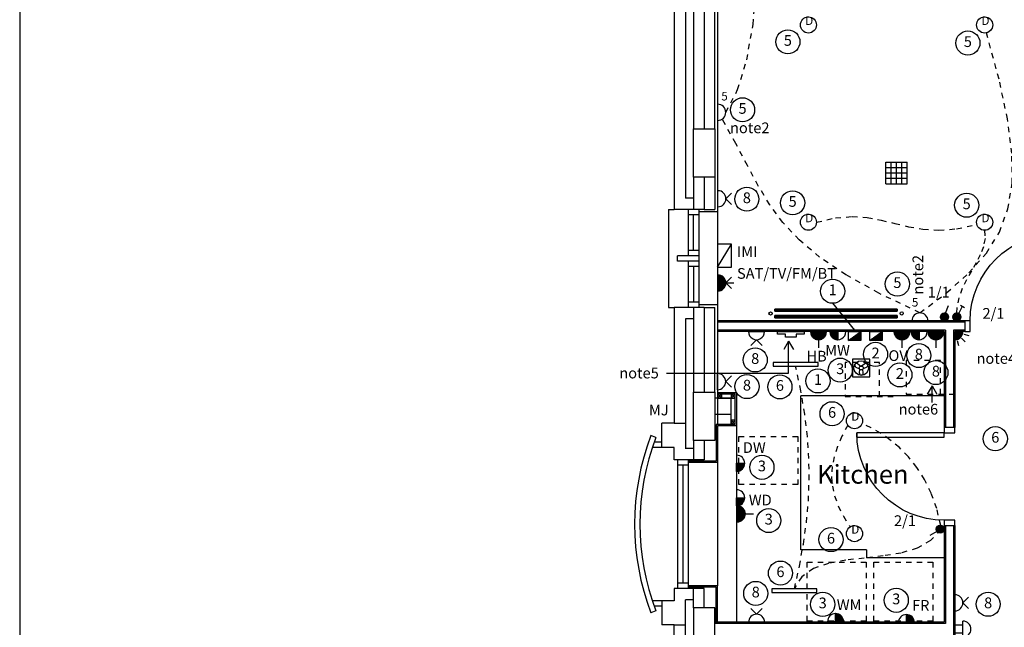
# Model space of a CAD drawing. Extents: x -200614 to -143914, y -72519 to -32839.
# Drawn here: x -200614 to -191423, y -50003 to -44336 of the extents above; entities that cross this region are included whole.
import ezdxf
from ezdxf.enums import TextEntityAlignment as Align

# ---------------------------------------------------------------- set-up
doc = ezdxf.new("R2010")
doc.units = 0
doc.header["$LTSCALE"] = 50
doc.header["$MEASUREMENT"] = 0
doc.linetypes.add('HIDDEN', pattern=[0.375, 0.25, -0.125])
doc.linetypes.add('SHORT', pattern=[2, 1, -1])
doc.layers.get('0').update_dxf_attribs({"linetype": 'CONTINUOUS'})
for name, color, linetype in [('0TITLE', 3, 'CONTINUOUS'), ('24', 7, 'CONTINUOUS'), ('27', 7, 'CONTINUOUS'), ('29', 7, 'CONTINUOUS'), ('31', 7, 'CONTINUOUS'), ('46', 7, 'CONTINUOUS'), ('7', 7, 'CONTINUOUS'), ('DOOR', 1, 'CONTINUOUS'), ('E000G000', 7, 'CONTINUOUS'), ('EL-CIRCUIT-NO', 7, 'CONTINUOUS'), ('EL-LIGHTING-PLAN', 7, 'CONTINUOUS'), ('EL-MISC-PLAN', 7, 'CONTINUOUS'), ('EL-SOCKET-PLAN', 7, 'CONTINUOUS'), ('KITSURFACES', 1, 'CONTINUOUS'), ('MJ', 6, 'CONTINUOUS'), ('PB-HEATING-ELEV', 7, 'CONTINUOUS'), ('PB-HEATING-PLAN', 7, 'CONTINUOUS'), ('RM_TEXT', 2, 'CONTINUOUS'), ('SERVICE$0', 7, 'CONTINUOUS'), ('SERVICE00', 7, 'CONTINUOUS'), ('SLAB_HOLES', 1, 'CONTINUOUS'), ('STRUCT', 4, 'CONTINUOUS'), ('WINDOW', 1, 'CONTINUOUS')]:
    doc.layers.add(name, color=color, linetype=linetype)
doc.styles.add('2MM', font='ROMANS.SHX', dxfattribs={"height": 100})
doc.styles.add('PRC', font='romans.shx', dxfattribs={"height": 125})
doc.styles.add('ROMANS', font='romans.shx', dxfattribs={"height": 3})
doc.styles.get("Standard").update_dxf_attribs({"font": 'romans.shx', "height": 100})

# ---------------------------------------------------------------- blocks, each defined once
blk = doc.blocks.new('APP')
at = {"layer": 'SERVICE00', "linetype": 'SHORT'}
blk.add_lwpolyline([(0, 275), (550, 275), (550, -275), (0, -275)], close=True, dxfattribs=at)
blk = doc.blocks.new('FR')
at = {"layer": 'EL-SOCKET-PLAN'}
blk.add_text('FR', height=100, dxfattribs=at).set_placement((0, 0), align=Align.CENTER)
blk = doc.blocks.new('DW')
at = {"layer": 'EL-SOCKET-PLAN'}
blk.add_text('DW', height=100, dxfattribs=at).set_placement((0, 0), align=Align.CENTER)
blk = doc.blocks.new('WM')
at = {"layer": 'EL-SOCKET-PLAN'}
blk.add_text('WM', height=100, dxfattribs=at).set_placement((0, 0), align=Align.CENTER)
blk = doc.blocks.new('EXTFANP')
at = {"layer": 'EL-MISC-PLAN'}
for p, q in [((81.5, 281.5, 2400), (-81.5, 281.5, 2400)), ((-81.5, 281.5, 2400), (-81.5, 118.5, 2400)), ((81.5, 118.5, 2400), (81.5, 281.5, 2400)), ((-50.7, 208.5, 2400), (-16.7, 193.2, 2400)), ((-32.7, 239.7, 2400), (-2.5, 217.9, 2400)), ((-18, 151.8, 2400), (-14.3, 188.9, 2400)), ((32.7, 239.7, 2400), (2.5, 217.9, 2400)), ((18, 151.8, 2400), (14.3, 188.9, 2400)), ((50.7, 208.5, 2400), (16.7, 193.2, 2400)), ((-81.5, 118.5, 2400), (81.5, 118.5, 2400))]:
    blk.add_line(p, q, dxfattribs=at)
for radius in [68.1, 18.1]:
    blk.add_circle((0, 200, 2400), radius, dxfattribs=at)
for centre, start, end in [((-43.3, 225, 2400), 54.26083, 245.73917), ((43.3, 225, 2400), 294.26083, 125.73917), ((0, 150, 2400), 174.26083, 5.73917)]:
    blk.add_arc(centre, 18.1, start, end, dxfattribs=at)
blk = doc.blocks.new('*X78')
at = {"color": 0}
for p, q in [((6.2, -74.8), (6.2, 74.8)), ((12.5, -74), (12.5, 74)), ((18.7, -72.6), (18.7, 72.6)), ((25, -70.7), (25, 70.7)), ((31.2, -68.2), (31.2, 68.2)), ((37.5, -65), (37.5, 65)), ((43.7, -60.9), (43.7, 60.9)), ((50, -55.9), (50, 55.9)), ((56.2, -49.6), (56.2, 49.6)), ((62.5, -41.5), (62.5, 41.5)), ((68.7, -30), (68.7, 30)), ((75, -1.4), (75, 1.4))]:
    blk.add_line(p, q, dxfattribs=at)
blk = doc.blocks.new('SFS')
at = {"layer": 'EL-SOCKET-PLAN'}
for p, q in [((0, -75, 225), (0, 75, 225)), ((0, 0, 225), (0, -75, 225)), ((75, 0, 225), (150, 0, 225))]:
    blk.add_line(p, q, dxfattribs=at)
blk.add_arc((0, 0, 225), 75, 270, 90, dxfattribs=at)
blk.add_blockref('*X78', (0, 0, 225), dxfattribs=at)
blk = doc.blocks.new('*X88')
at = {"color": 0}
for p, q in [((14000, 3493.2), (14000, 3496.3)), ((14006.2, 3493.2), (14006.2, 3500.6)), ((14012.5, 3493.2), (14012.5, 3504.9)), ((14018.8, 3493.2), (14018.8, 3509.2)), ((14025, 3493.2), (14025, 3513.6)), ((14031.2, 3493.2), (14031.2, 3517.9)), ((14037.5, 3493.2), (14037.5, 3522.2)), ((14043.8, 3493.2), (14043.8, 3526.5)), ((14050, 3493.2), (14050, 3530.9)), ((14056.2, 3493.2), (14056.2, 3535.2)), ((14062.5, 3493.2), (14062.5, 3539.5)), ((14068.8, 3493.2), (14068.8, 3543.9)), ((14075, 3493.2), (14075, 3548.2)), ((14081.2, 3493.2), (14081.2, 3552.5)), ((14087.5, 3493.2), (14087.5, 3556.8)), ((14093.8, 3493.2), (14093.8, 3561.2)), ((14100, 3493.2), (14100, 3565.5)), ((14106.2, 3493.2), (14106.2, 3569.8)), ((14112.5, 3493.2), (14112.5, 3574.1))]:
    blk.add_line(p, q, dxfattribs=at)
blk = doc.blocks.new('COOKOUT')
at = {"layer": 'EL-MISC-PLAN'}
for p, q in [((81.3, -58.7, 600), (0, 58.7, 600)), ((0, 58.7, 600), (81.3, 58.7, 600)), ((0, -58.7, 600), (0, 58.7, 600)), ((81.3, 58.7, 600), (81.3, -58.7, 600)), ((81.3, -58.7, 600), (0, -58.7, 600))]:
    blk.add_line(p, q, dxfattribs=at)
at = {"layer": 'EL-MISC-PLAN', "rotation": 90}
blk.add_blockref('*X88', (3574.5, -14054.4, 600), dxfattribs=at)
blk = doc.blocks.new('HB')
at = {"layer": 'EL-SOCKET-PLAN'}
blk.add_text('HB', height=100, dxfattribs=at).set_placement((0, 0), align=Align.CENTER)
blk = doc.blocks.new('OV')
at = {"layer": 'EL-SOCKET-PLAN'}
blk.add_text('OV', height=100, dxfattribs=at).set_placement((0, 0), align=Align.CENTER)
blk = doc.blocks.new('GRIDPL')
at = {"layer": 'E000G000', "color": 7}
blk.add_lwpolyline([(25, -50), (25, -125), (0, -125), (0, 125), (25, 125), (25, 50), (50, 50), (50, -50)], close=True, dxfattribs=at)
blk = doc.blocks.new('DSSO')
at = {"layer": 'EL-SOCKET-PLAN'}
for p, q in [((0, -75, 225), (0, 75, 225)), ((75, 0, 225), (128, 53, 225)), ((75, 0, 225), (128, -53, 225))]:
    blk.add_line(p, q, dxfattribs=at)
blk.add_arc((0, 0, 225), 75, 270, 90, dxfattribs=at)
blk = doc.blocks.new('UCLTASK')
at = {"layer": 'EL-LIGHTING-PLAN', "elevation": 2237.5, "flags": 128}
blk.add_lwpolyline([(-16.2, -217.3), (18.8, -217.3), (18.9, 202.7), (-16.1, 202.7)], close=True, dxfattribs=at)
blk = doc.blocks.new('DOWNLITE')
at = {"layer": 'EL-LIGHTING-PLAN'}
blk.add_circle((0, 0, 2418), 75, dxfattribs=at)
blk.add_text('D', height=80, dxfattribs=at).set_placement((7.3, 0), align=Align.CENTER)
blk = doc.blocks.new('*X74')
at = {"color": 0}
for p, q in [((6.3, 420.9), (6.3, 461)), ((12.5, 413.4), (12.5, 468.5)), ((18.8, 408.7), (18.8, 473.1)), ((25, 405.7), (25, 476.1)), ((31.3, 404), (31.3, 477.8)), ((37.5, 403.4), (37.5, 478.4)), ((43.8, 403.9), (43.8, 478)), ((50, 405.4), (50, 476.4)), ((56.3, 408.2), (56.3, 473.6)), ((62.5, 412.6), (62.5, 469.2)), ((68.8, 419.5), (68.8, 462.3)), ((75, 435.2), (75, 446.6))]:
    blk.add_line(p, q, dxfattribs=at)
blk = doc.blocks.new('LSWITCH')
at = {"layer": 'EL-LIGHTING-PLAN'}
blk.add_line((68.3, 21.4, 1450), (133.3, 58.9, 1450), dxfattribs=at)
blk.add_circle((37.5, 0, 1450), 37.5, dxfattribs=at)
blk.add_blockref('*X74', (-0.4, -440.9, 1450), dxfattribs=at)
blk = doc.blocks.new('2G1W')
at = {"flags": 9}
blk.add_attdef('REFNO', (131.8, 98.3, 1400), '', height=100, dxfattribs=at)
at = {"layer": 'EL-LIGHTING-PLAN'}
blk.add_text('2/1', height=100, dxfattribs=at).set_placement((0, 0), align=Align.CENTER)
blk = doc.blocks.new('CIRC-01')
at = {"layer": 'EL-CIRCUIT-NO'}
blk.add_circle((0, 0), 112.5, dxfattribs=at)
at = {"layer": 'EL-CIRCUIT-NO', "style": '2MM'}
blk.add_text('1', height=100, dxfattribs=at).set_placement((0, 0), align=Align.MIDDLE)
blk = doc.blocks.new('CIRC-02')
at = {"layer": 'EL-CIRCUIT-NO'}
blk.add_circle((0, 0), 112.5, dxfattribs=at)
at = {"layer": 'EL-CIRCUIT-NO', "style": '2MM'}
blk.add_text('2', height=100, dxfattribs=at).set_placement((0, 0), align=Align.MIDDLE)
blk = doc.blocks.new('CIRC-03')
at = {"layer": 'EL-CIRCUIT-NO'}
blk.add_circle((0, 0), 112.5, dxfattribs=at)
at = {"layer": 'EL-CIRCUIT-NO', "style": '2MM'}
blk.add_text('3', height=100, dxfattribs=at).set_placement((0, 0), align=Align.MIDDLE)
blk = doc.blocks.new('USO')
at = {"layer": 'EL-SOCKET-PLAN'}
blk.add_line((0, -75, 225), (0, 75, 225), dxfattribs=at)
blk.add_arc((0, 0, 225), 75, 270, 90, dxfattribs=at)
blk = doc.blocks.new('*X98')
at = {"color": 0}
for p, q in [((6.3, 420.9), (6.3, 461)), ((12.5, 413.4), (12.5, 468.5)), ((18.8, 408.7), (18.8, 473.1)), ((25, 405.7), (25, 476.1)), ((31.3, 404), (31.3, 477.8)), ((37.5, 403.4), (37.5, 478.4)), ((43.8, 403.9), (43.8, 478)), ((50, 405.4), (50, 476.4)), ((56.3, 408.2), (56.3, 473.6)), ((62.5, 412.6), (62.5, 469.2)), ((68.8, 419.5), (68.8, 462.3)), ((75, 435.2), (75, 446.6))]:
    blk.add_line(p, q, dxfattribs=at)
blk = doc.blocks.new('DIMMER')
at = {"layer": 'EL-LIGHTING-PLAN'}
for p, q in [((75, 0, 1450), (150, 0, 1450)), ((150, 21.4, 1450), (150, -21.4, 1450))]:
    blk.add_line(p, q, dxfattribs=at)
blk.add_circle((37.5, 0, 1450), 37.5, dxfattribs=at)
blk.add_blockref('*X98', (-0.4, -440.9, 1450), dxfattribs=at)
blk = doc.blocks.new('CLGSPKR')
at = {"layer": 'SERVICE$0'}
for p, q in [((-100, 100), (100, 100)), ((-100, 100), (-100, -100)), ((-50, 100), (-50, -100)), ((0, 100), (0, -100)), ((50, 100), (50, -100)), ((100, 100), (100, -100)), ((-100, 50), (100, 50)), ((-100, 0), (100, 0)), ((-100, -50), (100, -50)), ((-100, -100), (100, -100))]:
    blk.add_line(p, q, dxfattribs=at)
blk = doc.blocks.new('1G1W')
at = {"flags": 9}
blk.add_attdef('REFNO', (131.8, 98.3, 1400), '', height=100, dxfattribs=at)
at = {"layer": 'EL-LIGHTING-PLAN'}
blk.add_text('1/1', height=100, dxfattribs=at).set_placement((0, 0), align=Align.CENTER)
blk = doc.blocks.new('5AMPR')
at = {"layer": 'E000G000', "style": '2MM'}
blk.add_text('5', height=80, dxfattribs=at).set_placement((0, 0))
blk = doc.blocks.new('*X107')
at = {"color": 0}
for p, q in [((6.2, -74.8), (6.2, 0)), ((12.5, -74), (12.5, 0)), ((18.7, -72.6), (18.7, 0)), ((25, -70.7), (25, 0)), ((31.2, -68.2), (31.2, 0)), ((37.5, -65), (37.5, 0)), ((43.7, -60.9), (43.7, 0)), ((50, -55.9), (50, 0)), ((56.2, -49.6), (56.2, 0)), ((62.5, -41.5), (62.5, 0)), ((68.7, -30), (68.7, 0)), ((75, -1.4), (75, 0))]:
    blk.add_line(p, q, dxfattribs=at)
blk = doc.blocks.new('ALPIR')
at = {"layer": 'EL-MISC-PLAN'}
for p, q in [((0, 0, 2314), (75, 0, 2314)), ((0, 0, 2314), (0, -75, 2314)), ((0, 0, 2314), (0, -75, 2314)), ((22, -82.1, 2314), (34.9, -130.4, 2314)), ((60.1, -60.1, 2314), (95.5, -95.5, 2314)), ((82.1, -22, 2314), (130.4, -34.9, 2314))]:
    blk.add_line(p, q, dxfattribs=at)
blk.add_arc((0, 0, 2314), 75, 270, 0, dxfattribs=at)
blk.add_blockref('*X107', (0, 0, 2314), dxfattribs=at)
blk = doc.blocks.new('DOORBELL')
at = {"layer": 'EL-MISC-PLAN'}
for p, q in [((75, 37.5, 2200), (0, 37.5, 2200)), ((75, -75, 2200), (75, 75, 2200)), ((75, -37.5, 2200), (0, -37.5, 2200))]:
    blk.add_line(p, q, dxfattribs=at)
blk.add_arc((75, 0, 2200), 75, 270, 90, dxfattribs=at)
blk = doc.blocks.new('RAD-DOUB')
at = {"layer": 'PB-HEATING-ELEV'}
for points in [[(-12.7, -30), (12.7, -30), (12.7, -30, 25.4), (-12.7, -30, 25.4)], [(-12.7, -50), (-12.7, -50, 25.4), (-12.7, -30, 25.4), (-12.7, -30)], [(-12.7, -50, 25.4), (-12.7, -30, 25.4), (12.7, -30, 25.4), (12.7, -50, 25.4)], [(12.7, -50), (12.7, -50, 25.4), (12.7, -30, 25.4), (12.7, -30)], [(-12.7, -50), (12.7, -50), (12.7, -50, 25.4), (-12.7, -50, 25.4)], [(-12.7, -110, 25.4), (-12.7, -90, 25.4), (12.7, -90, 25.4), (12.7, -110, 25.4)], [(-12.7, -110), (-12.7, -110, 25.4), (-12.7, -90, 25.4), (-12.7, -90)], [(-12.7, -90), (12.7, -90), (12.7, -90, 25.4), (-12.7, -90, 25.4)], [(12.7, -110), (12.7, -110, 25.4), (12.7, -90, 25.4), (12.7, -90)], [(-12.7, -110), (12.7, -110), (12.7, -110, 25.4), (-12.7, -110, 25.4)]]:
    blk.add_3dface(points, dxfattribs=at)
at = {"layer": 'PB-HEATING-PLAN', "linetype": 'CONTINUOUS'}
for p, q in [((-12.7, -30), (12.7, -30)), ((-12.7, -50), (-12.7, -30)), ((12.7, -30), (12.7, -50)), ((12.7, -50), (-12.7, -50)), ((-12.7, -110), (-12.7, -90)), ((-12.7, -90), (12.7, -90)), ((12.7, -90), (12.7, -110)), ((12.7, -110), (-12.7, -110))]:
    blk.add_line(p, q, dxfattribs=at)
at = {"layer": 'PB-HEATING-PLAN', "color": 3}
for p, q in [((-12.7, -40), (12.7, -40)), ((-12.7, -100), (12.7, -100))]:
    blk.add_line(p, q, dxfattribs=at)
blk = doc.blocks.new('RADVALVE')
at = {"layer": 'PB-HEATING-PLAN', "color": 2}
blk.add_circle((-40.9, 40, -150), 15, dxfattribs=at)
blk = doc.blocks.new('*X117')
at = {"color": 0}
for p, q in [((6.2, -74.8), (6.2, 0)), ((12.5, -74), (12.5, 0)), ((18.7, -72.6), (18.7, 0)), ((25, -70.7), (25, 0)), ((31.2, -68.2), (31.2, 0)), ((37.5, -65), (37.5, 0)), ((43.7, -60.9), (43.7, 0)), ((50, -55.9), (50, 0)), ((56.2, -49.6), (56.2, 0)), ((62.5, -41.5), (62.5, 0)), ((68.7, -30), (68.7, 0)), ((75, -1.4), (75, 0))]:
    blk.add_line(p, q, dxfattribs=at)
blk = doc.blocks.new('FOP')
at = {"layer": 'EL-SOCKET-PLAN'}
for p, q in [((0, 75, 500), (0, -75, 500)), ((0, 0, 500), (75, 0, 500)), ((0, -75, 500), (0, 0, 500))]:
    blk.add_line(p, q, dxfattribs=at)
blk.add_arc((0, 0, 500), 75, 270, 90, dxfattribs=at)
blk.add_blockref('*X117', (0, 0, 500), dxfattribs=at)
blk = doc.blocks.new('WD')
at = {"layer": 'EL-SOCKET-PLAN'}
blk.add_text('WD', height=100, dxfattribs=at).set_placement((0, 0), align=Align.CENTER)
blk = doc.blocks.new('STARROW')
for q in [(77.9, 45), (77.9, -45)]:
    blk.add_line((0, 0), q)
blk = doc.blocks.new('KICK500')
at = {"layer": 'SERVICE$0', "linetype": 'SHORT'}
for p, q in [((321, 315), (0, 315)), ((0, 315), (0, 0)), ((321, 0), (321, 315)), ((0, 0), (496, 0))]:
    blk.add_line(p, q, dxfattribs=at)
blk = doc.blocks.new('CIRC-08')
at = {"layer": 'EL-CIRCUIT-NO'}
blk.add_circle((0, 0), 112.5, dxfattribs=at)
at = {"layer": 'EL-CIRCUIT-NO', "style": '2MM'}
blk.add_text('8', height=100, dxfattribs=at).set_placement((0, 0), align=Align.MIDDLE)
blk = doc.blocks.new('CIRC-06')
at = {"layer": 'EL-CIRCUIT-NO'}
blk.add_circle((0, 0), 112.5, dxfattribs=at)
at = {"layer": 'EL-CIRCUIT-NO', "style": '2MM'}
blk.add_text('6', height=100, dxfattribs=at).set_placement((0, 0), align=Align.MIDDLE)
blk = doc.blocks.new('CIRC-05')
at = {"layer": 'EL-CIRCUIT-NO'}
blk.add_circle((0, 0), 112.5, dxfattribs=at)
at = {"layer": 'EL-CIRCUIT-NO', "style": '2MM'}
blk.add_text('5', height=100, dxfattribs=at).set_placement((0, 0), align=Align.MIDDLE)
blk = doc.blocks.new('40STUD')
at = {"layer": '46'}
for p, q in [((0, 40), (40, 0)), ((0, 0), (40, 40))]:
    blk.add_line(p, q, dxfattribs=at)
blk.add_lwpolyline([(40, 40), (0, 40), (0, 0), (40, 0)], close=True, dxfattribs=at)
blk = doc.blocks.new('10KIT')
at = {"layer": 'KITSURFACES'}
for p, q in [((600, -240.6), (600, 1195)), ((1937.5, 1195), (600, 1195)), ((1212.5, -240.6), (600, -240.6)), ((1212.5, -240.6), (1212.5, -315.6)), ((1937.5, -315.6), (1212.5, -315.6))]:
    blk.add_line(p, q, dxfattribs=at)
blk = doc.blocks.new('916STO_DR')
at = {"layer": 'DOOR'}
for points in [[(90, 866), (90, 50), (50, 50), (50, 866)], [(50, -50), (0, -50), (0, 50), (50, 50)], [(916, -50), (866, -50), (866, 50), (916, 50)]]:
    blk.add_lwpolyline(points, close=True, dxfattribs=at)
blk.add_arc((50, 50), 816, 0, 90, dxfattribs=at)
blk = doc.blocks.new('*X103')
at = {"color": 0}
for p, q in [((6.2, -74.8), (6.2, 74.8)), ((12.5, -74), (12.5, 74)), ((18.7, -72.6), (18.7, 72.6)), ((25, -70.7), (25, 70.7)), ((31.2, -68.2), (31.2, 68.2)), ((37.5, -65), (37.5, 65)), ((43.7, -60.9), (43.7, 60.9)), ((50, -55.9), (50, 55.9)), ((56.2, -49.6), (56.2, 49.6)), ((62.5, -41.5), (62.5, 41.5)), ((68.7, -30), (68.7, 30)), ((75, -1.4), (75, 1.4))]:
    blk.add_line(p, q, dxfattribs=at)
blk = doc.blocks.new('TV')
at = {"layer": 'EL-MISC-PLAN'}
for p, q in [((0, -75, 225), (0, 75, 225)), ((0, 0, 225), (0, -75, 225)), ((75, 0, 225), (128, 53, 225)), ((75, 0, 225), (128, -53, 225)), ((75, 0, 225), (150, 0, 225))]:
    blk.add_line(p, q, dxfattribs=at)
blk.add_arc((0, 0, 225), 75, 270, 90, dxfattribs=at)
blk.add_blockref('*X103', (0, 0, 225), dxfattribs=at)

msp = doc.modelspace()

# ---------------------------------------------------------------- linework, layer by layer
at = {"layer": '0TITLE', "color": 0, "linetype": 'CONTINUOUS'}
msp.add_lwpolyline([(-143913.9, -32839.1), (-200613.9, -32839.1), (-200613.9, -72519.1), (-143913.9, -72519.1)], close=True, dxfattribs=at)
at = {"layer": '24', "color": 7, "linetype": 'CONTINUOUS'}
for p, q in [((-194503.8, -41280.6), (-194503.8, -46104.9)), ((-194398.8, -41385.6), (-194398.8, -45999.9)), ((-194323.8, -41910.6), (-194323.8, -45354.5)), ((-194223.8, -41910.6), (-194223.8, -45354.5)), ((-194323.8, -45804.5), (-194323.8, -46104.9)), ((-194223.8, -45804.5), (-194223.8, -46104.9)), ((-194323.8, -45999.9), (-194398.8, -45999.9)), ((-194223.8, -46104.9), (-194503.8, -46104.9)), ((-194223.8, -47019.9), (-194503.8, -47019.9)), ((-194503.8, -47019.9), (-194503.8, -48100.5)), ((-194323.8, -47019.9), (-194323.8, -47810.5)), ((-194223.8, -47019.9), (-194223.8, -47810.5)), ((-194323.8, -47124.9), (-194398.8, -47124.9)), ((-194398.8, -47124.9), (-194398.8, -48335.5)), ((-194618.8, -48325.5), (-194618.8, -48100.5)), ((-194503.8, -48100.5), (-194618.8, -48100.5)), ((-194503.8, -48325.5), (-194618.8, -48325.5)), ((-194503.8, -48325.5), (-194618.8, -48325.5)), ((-194503.8, -48440.5), (-194503.8, -48325.5)), ((-194503.8, -48440.5), (-194503.8, -48325.5)), ((-194323.8, -48335.5), (-194400.8, -48335.5)), ((-194323.8, -48335.5), (-194398.8, -48335.5)), ((-194323.8, -48260.5), (-194323.8, -48440)), ((-194223.8, -48260), (-194223.8, -48440.5)), ((-194223.8, -48440.5), (-194503.8, -48440.5)), ((-194503.8, -49640.5), (-194503.8, -49755.5)), ((-194223.8, -49640.5), (-194503.8, -49640.5)), ((-194223.8, -49821), (-194223.8, -49640.5)), ((-194503.8, -49755.5), (-194618.8, -49755.5)), ((-194618.8, -49755.5), (-194618.8, -49980.5)), ((-194398.8, -50956), (-194398.8, -49745.5)), ((-194323.8, -49745.5), (-194398.8, -49745.5)), ((-194503.8, -49980.5), (-194618.8, -49980.5)), ((-194503.8, -51061), (-194503.8, -49980.5))]:
    msp.add_line(p, q, dxfattribs=at)
at = {"layer": '27', "color": 7, "linetype": 'CONTINUOUS'}
for p, q in [((-191791.8, -47145.5), (-194098.8, -47145.5)), ((-191791.8, -47158), (-194098.8, -47158)), ((-191971.3, -47233), (-194098.8, -47233)), ((-191971.3, -47233), (-191971.3, -48138.3)), ((-191896.3, -47233), (-191896.3, -48138.3)), ((-191791.8, -47233), (-191896.3, -47233)), ((-191983.8, -47245.5), (-194098.8, -47245.5)), ((-191983.8, -47245.5), (-191983.8, -48138.3)), ((-191883.8, -47245.5), (-191883.8, -48138.3)), ((-191791.8, -47245.5), (-191883.8, -47245.5)), ((-194111.3, -48112.4), (-194111.3, -48453)), ((-194098.8, -48124.9), (-194098.8, -48465.5)), ((-191983.8, -49054.3), (-191983.8, -49906)), ((-191971.3, -49054.3), (-191971.3, -49918.5)), ((-191896.3, -49054.3), (-191896.3, -49930.5)), ((-191883.8, -49054.3), (-191883.8, -49930.5)), ((-194111.3, -49968.5), (-194111.3, -49628)), ((-194098.8, -49968.5), (-194098.8, -49615.5)), ((-191896.3, -49725.5), (-191896.3, -50313.1)), ((-191883.8, -49725.5), (-191883.8, -50300.6)), ((-191983.8, -49906), (-191983.8, -49956)), ((-191971.3, -49968.5), (-194123.8, -49968.5)), ((-191983.8, -49956), (-194098.8, -49956)), ((-191971.3, -49918.5), (-191971.3, -49968.5))]:
    msp.add_line(p, q, dxfattribs=at)
at = {"layer": '29', "color": 7, "linetype": 'CONTINUOUS'}
for p, q in [((-194556.8, -46104.9), (-194556.8, -47019.9)), ((-194556.8, -46104.9), (-194503.8, -46104.9)), ((-194273.8, -46104.9), (-194373.8, -46104.9)), ((-194373.8, -46104.9), (-194373.8, -46537.4)), ((-194273.8, -46104.9), (-194273.8, -47019.9)), ((-194098.8, -46129.3), (-194098.8, -46995.5)), ((-194273.8, -46154.9), (-194373.8, -46154.9)), ((-194323.8, -46487.4), (-194323.8, -46154.9)), ((-194273.8, -46487.4), (-194373.8, -46487.4)), ((-194273.8, -46537.4), (-194473.8, -46537.4)), ((-194473.8, -46587.4), (-194473.8, -46537.4)), ((-194273.8, -46587.4), (-194473.8, -46587.4)), ((-194373.8, -46587.4), (-194373.8, -47019.9)), ((-194273.8, -46637.4), (-194373.8, -46637.4)), ((-194323.8, -46637.4), (-194323.8, -46969.9)), ((-194556.8, -47019.9), (-194503.8, -47019.9)), ((-194273.8, -46969.9), (-194373.8, -46969.9)), ((-194273.8, -47019.9), (-194373.8, -47019.9)), ((-194370.8, -48440.5), (-194470.8, -48440.5)), ((-194470.8, -49640.5), (-194470.8, -48440.5)), ((-194370.8, -48490.5), (-194470.8, -48490.5)), ((-194420.8, -49590.5), (-194420.8, -48490.5)), ((-194370.8, -49640.5), (-194370.8, -48440.5)), ((-194098.8, -48465.5), (-194098.8, -49615.5)), ((-194370.8, -49590.5), (-194470.8, -49590.5)), ((-194370.8, -49640.5), (-194470.8, -49640.5))]:
    msp.add_line(p, q, dxfattribs=at)
at = {"layer": '31', "color": 7, "linetype": 'CONTINUOUS'}
for p, q in [((-194675.5, -48232.9), (-194721.3, -48212.8)), ((-194618.8, -48325.5), (-194708.3, -48325.5)), ((-194618.8, -48275.5), (-194692.7, -48275.5)), ((-194618.8, -49755.5), (-194708.3, -49755.5)), ((-194618.8, -49805.5), (-194692.7, -49805.5)), ((-194675.5, -49848.1), (-194721.3, -49868.2))]:
    msp.add_line(p, q, dxfattribs=at)
for centre, radius, start, end in [((-192554.5, -49040.5), 2319.5, 159.09377, 200.90623), ((-192553.5, -49040.5), 2270.4, 159.1637, 200.8363)]:
    msp.add_arc(centre, radius, start, end, dxfattribs=at)
at = {"layer": '46', "color": 7, "linetype": 'CONTINUOUS'}
for p, q in [((-194098.8, -41685.6), (-194098.8, -46129.3)), ((-194098.8, -46129.3), (-194273.8, -46129.3)), ((-194098.8, -46995.5), (-194273.8, -46995.5)), ((-194098.8, -46995.5), (-194098.8, -48112.4)), ((-193933.8, -48112.4), (-194111.3, -48112.4)), ((-193921.3, -48124.9), (-194098.8, -48124.9)), ((-194111.3, -48453), (-194370.8, -48453)), ((-194195.8, -48465.5), (-194370.8, -48465.5)), ((-194098.8, -48465.5), (-194370.8, -48465.5)), ((-194098.8, -49615.5), (-194370.8, -49615.5)), ((-194111.3, -49628), (-194370.8, -49628))]:
    msp.add_line(p, q, dxfattribs=at)
at = {"layer": '46', "color": 7}
for p, q in [((-194123.8, -45354.5), (-194123.8, -41910.6)), ((-194123.8, -45804.5), (-194123.8, -46104.9)), ((-194223.8, -46104.9), (-194123.8, -46104.9)), ((-194223.8, -47019.9), (-194123.8, -47019.9)), ((-194123.8, -47810.5), (-194123.8, -47019.9)), ((-194098.8, -47812.7), (-193921.3, -47812.7)), ((-194098.8, -47825.2), (-193933.8, -47825.2)), ((-194098.8, -47865.2), (-193973.8, -47865.2)), ((-193973.8, -48112.4), (-193973.8, -47865.2)), ((-193933.8, -48112.4), (-193933.8, -47825.2)), ((-193921.3, -47812.7), (-193921.3, -48124.9)), ((-193973.8, -48072.4), (-193933.8, -48112.4)), ((-193973.8, -48112.4), (-193933.8, -48072.4))]:
    msp.add_line(p, q, dxfattribs=at)
msp.add_lwpolyline([(-193933.8, -48072.4), (-193973.8, -48072.4), (-193973.8, -48112.4), (-193933.8, -48112.4)], close=True, dxfattribs=at)
at = {"layer": 'E000G000'}
for p, q in [((-194099.9, -46644.1), (-193968.7, -46429.7)), ((-193921.3, -48124.9), (-193921.3, -49956))]:
    msp.add_line(p, q, dxfattribs=at)
at = {"layer": 'E000G000', "color": 7}
for p, q in [((-193025.3, -46981.1), (-192819.9, -47233, 600)), ((-193437, -47634.2), (-193437, -47334)), ((-194576.5, -47634.2), (-193437, -47634.2)), ((-192096.5, -47907.5), (-192096.5, -47750.1))]:
    msp.add_line(p, q, dxfattribs=at)
at = {"layer": 'E000G000', "color": 7, "linetype": 'SHORT'}
for points in [[(-194023.2, -45200.2), (-193912, -44988.5), (-193827, -44710), (-193768.4, -44382.5), (-193736.3, -44023.4), (-193730.7, -43650.5), (-193751.7, -43281.3), (-193799.5, -42933.5), (-193874.2, -42624.7), (-193975.8, -42372.4), (-194104.4, -42194.3)], [(-192210.1, -47070.5), (-191960, -46881.5), (-191753.6, -46698.4), (-191590, -46512.7), (-191468.7, -46316.5), (-191389, -46101.5), (-191350.1, -45859.6), (-191351.4, -45582.5), (-191392.3, -45262.1), (-191472.1, -44890.3), (-191590.1, -44458.7)], [(-192210.1, -47070.5), (-192594.2, -46886.6), (-192902.5, -46714.6), (-193146.6, -46550.3), (-193338.5, -46389.5), (-193490.1, -46228), (-193613.1, -46061.6), (-193719.4, -45886), (-193820.9, -45697.2), (-193929.4, -45490.9), (-194056.8, -45262.8)], [(-193176.3, -46225.5), (-193000, -46184.7), (-192844.3, -46172.6), (-192703.7, -46181.8), (-192572.7, -46205.3), (-192445.7, -46236), (-192317.3, -46266.6), (-192181.9, -46290), (-192034, -46299.2), (-191868, -46286.9), (-191678.5, -46245.9)], [(-191606.3, -46300.5), (-191602.9, -46377.3), (-191618, -46453.1), (-191647.3, -46528.6), (-191686.2, -46604.7), (-191730.1, -46681.9), (-191774.7, -46761.2), (-191815.3, -46843.3), (-191847.6, -46928.9), (-191866.9, -47018.8), (-191868.9, -47113.8)], [(-193382.2, -49643.8), (-193335.7, -49432.4), (-193298.3, -49227.2), (-193270.3, -49026.2), (-193252.1, -48827.5), (-193244.1, -48629), (-193246.8, -48428.6), (-193260.4, -48224.4), (-193285.4, -48014.3), (-193322.1, -47796.3), (-193371, -47568.3)], [(-192883, -48118.7), (-192938.2, -48220.6), (-192981.2, -48318.1), (-193011.9, -48412.3), (-193030.2, -48504.3), (-193035.6, -48595), (-193028, -48685.6), (-193007.2, -48777.1), (-192973, -48870.4), (-192925, -48966.8), (-192863.1, -49067.1)], [(-192016, -49054.3), (-192053.6, -48895.5), (-192104.7, -48752.5), (-192167.2, -48624.7), (-192239, -48511.5), (-192318.1, -48412.2), (-192402.5, -48326.3), (-192490.1, -48253.1), (-192578.9, -48192.1), (-192666.8, -48142.6), (-192751.7, -48104)], [(-192020.9, -49087.3), (-192110.4, -49193.9), (-192235.6, -49265.2), (-192387, -49310.1), (-192555.2, -49337.7), (-192730.6, -49357), (-192903.6, -49377), (-193064.8, -49406.7), (-193204.6, -49455), (-193313.6, -49531.1), (-193382.2, -49643.8)]]:
    msp.add_lwpolyline(points, dxfattribs=at)
at = {"layer": 'E000G000'}
msp.add_lwpolyline([(-194099.9, -46644.1), (-193968.7, -46644.1), (-193968.7, -46429.7), (-194099.9, -46429.7)], close=True, dxfattribs=at)
at = {"layer": 'MJ', "color": 7}
for p, q in [((-194503.8, -48100.5), (-194398.8, -48100.5)), ((-194503.8, -49980.5), (-194398.8, -49980.5))]:
    msp.add_line(p, q, dxfattribs=at)
at = {"layer": 'SERVICE00', "color": 7, "linetype": 'SHORT'}
for p, q in [((-193901.4, -48672, -500), (-193901.4, -48222.9, -500)), ((-193901.4, -48222.9, -500), (-193351.4, -48222.9, -500)), ((-193351.4, -48222.9, -500), (-193351.4, -48672, -500)), ((-193351.4, -48672, -500), (-193901.4, -48672, -500))]:
    msp.add_line(p, q, dxfattribs=at)
at = {"layer": 'SLAB_HOLES', "color": 7, "linetype": 'HIDDEN', "ltscale": 250}
msp.add_lwpolyline([(-194123.8, -48015.2), (-193973.8, -48015.2), (-193973.8, -47865.2), (-194123.8, -47865.2)], close=True, dxfattribs=at)
at = {"layer": 'STRUCT', "color": 7}
for points in [[(-194123.8, -45354.5), (-194123.8, -45804.5), (-194323.8, -45804.5), (-194323.8, -45354.5)], [(-194123.8, -47810.5), (-194123.8, -48260.5), (-194323.8, -48260.5), (-194323.8, -47810.5)], [(-194123.8, -50270.5), (-194123.8, -49820.5), (-194323.8, -49820.5), (-194323.8, -50270.5)]]:
    msp.add_lwpolyline(points, close=True, dxfattribs=at)
at = {"layer": 'WINDOW', "color": 7}
msp.add_line((-194323.8, -49820.5), (-194323.8, -49640.5), dxfattribs=at)

# ---------------------------------------------------------------- block references
at = {"layer": '46', "color": 7}
for p in [(-194098.8, -47865.2), (-193973.8, -47865.2)]:
    msp.add_blockref('40STUD', p, dxfattribs=at)
at = {"layer": 'DOOR', "color": 7, "xscale": -1}
msp.add_blockref('916STO_DR', (-190875.8, -47195.5), dxfattribs=at)
at = {"layer": 'DOOR', "color": 7, "xscale": -1, "rotation": 90}
msp.add_blockref('916STO_DR', (-191933.8, -48138.3), dxfattribs=at)
at = {"layer": 'E000G000', "color": 7}
for name, p in [('CIRC-05', (-193443.3, -44542.6)), ('CIRC-05', (-191762.9, -44553.8)), ('5AMPR', (-194064.5, -45089.4)), ('CIRC-05', (-193866.1, -45176.6)), ('CIRC-08', (-193826.1, -46009.9)), ('CIRC-05', (-193398.7, -46044.1)), ('CIRC-05', (-191774, -46066.3)), ('CIRC-05', (-192421, -46801.1)), ('CIRC-01', (-193025.3, -46868.6)), ('1G1W', (-192035.3, -46927.3)), ('5AMPR', (-192286, -47011.6)), ('2G1W', (-191524.2, -47125.2)), ('CIRC-08', (-193748.2, -47509.2)), ('HB', (-193175.6, -47524.2)), ('CIRC-02', (-192624.8, -47457.3)), ('OV', (-192414.3, -47519.1)), ('CIRC-08', (-192220.6, -47468.3)), ('CIRC-03', (-192954.4, -47604.4)), ('CIRC-08', (-192061.6, -47627.1)), ('CIRC-01', (-193162.2, -47705.1)), ('CIRC-02', (-192397.6, -47648.5)), ('CIRC-08', (-193825.1, -47757.5)), ('CIRC-06', (-193517.6, -47760.3)), ('CIRC-06', (-193030.5, -48011.3)), ('CIRC-06', (-191507, -48243.8)), ('DW', (-193757, -48376.5, -500)), ('CIRC-03', (-193685.2, -48510.8, -500)), ('WD', (-193700.9, -48866, -500)), ('CIRC-03', (-193621.8, -49007.1, -500)), ('2G1W', (-192349.8, -49058.4)), ('CIRC-06', (-193040.8, -49184.6)), ('CIRC-06', (-193512.4, -49497.2)), ('CIRC-08', (-193743.1, -49686.7)), ('CIRC-03', (-193118.1, -49788.5)), ('CIRC-03', (-192431.6, -49750.7)), ('CIRC-08', (-191573.7, -49787.5)), ('WM', (-192871.5, -49842.6)), ('FR', (-192203.2, -49848.2))]:
    msp.add_blockref(name, p, dxfattribs=at)
at = {"layer": 'E000G000', "color": 7, "rotation": 270}
for p in [(-193437, -47334), (-192096.5, -47750.1)]:
    msp.add_blockref('STARROW', p, dxfattribs=at)
at = {"layer": 'KITSURFACES', "color": 7}
msp.add_blockref('10KIT', (-193921.3, -49040.5), dxfattribs=at)
at = {"layer": 'SERVICE00', "color": 7}
for name, p in [('DOWNLITE', (-193251.3, -44385.5)), ('DOWNLITE', (-191606.3, -44385.5)), ('USO', (-194098.2, -45200.2)), ('DSSO', (-194096.5, -46005.9)), ('DOWNLITE', (-193251.3, -46225.5)), ('DOWNLITE', (-191606.3, -46225.5)), ('ALPIR', (-191883.8, -47245.5)), ('EXTFANP', (-192758.1, -47784.4)), ('KICK500', (-192338, -47829.7)), ('KICK500', (-192909.5, -47849.4)), ('DSSO', (-194098.8, -47711.7)), ('DOWNLITE', (-192821.3, -48076.1)), ('FOP', (-193921.3, -48473.4, -775)), ('FOP', (-193921.3, -48794.8, -500)), ('SFS', (-193915.1, -48944.6, -225)), ('DOWNLITE', (-192821.3, -49129.4)), ('DSSO', (-191883.8, -49774.1)), ('DOORBELL', (-191883.8, -50020))]:
    msp.add_blockref(name, p, dxfattribs=at)
for name, p, rotation in [('CLGSPKR', (-192428.8, -45765.5, 1209), 90), ('LSWITCH', (-192010.1, -47132.3), 39.44591387366624), ('DIMMER', (-191883.6, -47140.9), 61.51019055806142), ('RADVALVE', (-193564.5, -47035.5, 150), 90), ('RADVALVE', (-192421.5, -47035.5, 150), 180), ('USO', (-192210.1, -47145.5), 90), ('DSSO', (-193735.4, -47245.5), 270), ('GRIDPL', (-193415.2, -47245.5), 270), ('SFS', (-193157.5, -47245.5, -225), 270), ('FOP', (-192977.2, -47245.5, -500), 270), ('COOKOUT', (-192819.9, -47245.5), 270), ('COOKOUT', (-192620.7, -47245.5), 270), ('SFS', (-192378, -47245.5, -225), 269.9999999155996), ('FOP', (-192218, -47245.5), 270), ('SFS', (-192061.5, -47245.5, -225), 269.9999999155996), ('UCLTASK', (-193363.7, -47549.4), 270), ('LSWITCH', (-191983.8, -49087.3), 180), ('APP', (-192988.2, -49944.7), 90), ('APP', (-192364.9, -49944.7), 90), ('UCLTASK', (-193389.5, -49662.7), 90), ('DSSO', (-193734.9, -49956), 90), ('FOP', (-192997.9, -49949.8, -275), 90), ('FOP', (-192337.1, -49958.7, -275), 90)]:
    msp.add_blockref(name, p, dxfattribs=dict(at, rotation=rotation))
at = {"layer": 'SERVICE00'}
msp.add_blockref('TV', (-194096.7, -46791.5), dxfattribs=at)
at = {"layer": 'SERVICE00', "color": 7, "xscale": 45, "zscale": 21, "rotation": 180}
msp.add_blockref('RAD-DOUB', (-192993, -47145.5, 150), dxfattribs=at)

# ---------------------------------------------------------------- texts
at = {"layer": '7', "color": 7, "linetype": 'CONTINUOUS', "style": 'PRC'}
msp.add_text('Kitchen', height=175, dxfattribs=at).set_placement((-193170.8, -48663.5))
at = {"layer": 'E000G000', "color": 7}
for s, p in [('note2', (-193983.3, -45394.7)), ('IMI', (-193918.1, -46549.8)), ('SAT/TV/FM/BT', (-193918.1, -46752.4)), ('MW', (-193094.5, -47468.9)), ('note4', (-191682.2, -47545.4, -225)), ('note5', (-195016.8, -47681.6, -225)), ('note6', (-192409, -48018.5, -225))]:
    msp.add_text(s, height=100, dxfattribs=at).set_placement(p)
msp.add_text('note2', height=100, rotation=90, dxfattribs=at).set_placement((-192179.6, -46899.3))
at = {"layer": 'RM_TEXT', "color": 7, "style": 'ROMANS'}
msp.add_text('MJ', height=100, dxfattribs=at).set_placement((-194740.2, -48026.3))

doc.saveas('drawing.dxf')
